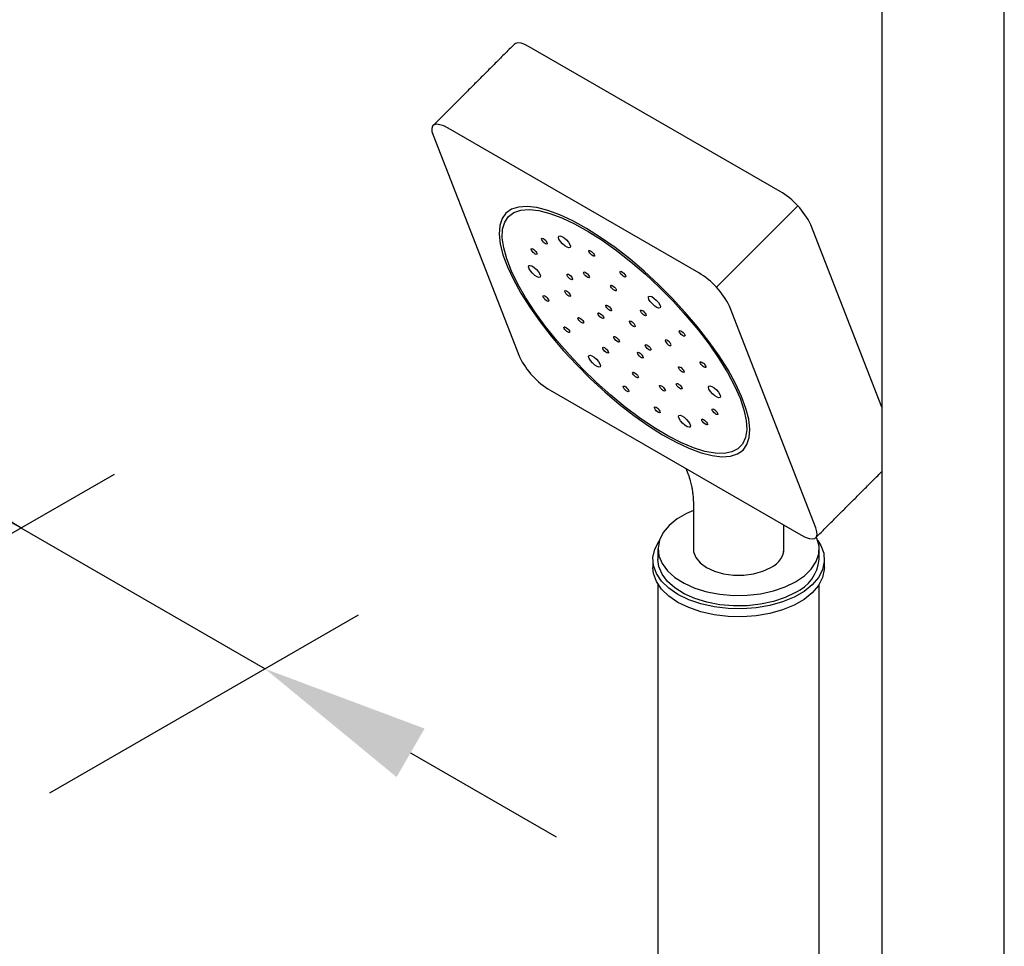
# Model space of a CAD drawing. Units: millimetres. Extents: x -1003 to 210, y -232 to 986.
# Drawn here: x 33 to 43, y 246 to 256 of the extents above; entities that cross this region are included whole.
import ezdxf

# ---------------------------------------------------------------- set-up
doc = ezdxf.new("R2010")
doc.units = ezdxf.units.MM
doc.layers.add('A1', color=7, linetype='Continuous')
doc.layers.add('DIM', color=6, linetype='Continuous')
doc.styles.add('勝泰-1.5', font='simplex.shx', dxfattribs={"height": 1.5, "bigfont": 'chineset.shx'})
doc.dimstyles.new('比例1／8', dxfattribs={"dimtxt": 1.5, "dimasz": 2, "dimexe": 1.25, "dimexo": 0.625, "dimgap": 0.5, "dimtad": 1, "dimdec": 0, "dimlfac": 8, "dimdsep": 46, "dimtxsty": '勝泰-1.5', "dimcen": 2.5, "dimadec": 0, "dimazin": 0, "dimtfac": 1, "dimtdec": 0, "dimtmove": 0, "dimatfit": 3, "dimfxl": 0, "dimfrac": 1, "dimarcsym": 0})

# ---------------------------------------------------------------- blocks, each defined once
blk = doc.blocks.new('*D129')
at = {"layer": 'Defpoints', "color": 0}
for p in [(35.544, 248.768), (30.002, 248.586), (32.615, 247.077)]:
    blk.add_point(p, dxfattribs=at)
at = {"layer": 'DIM', "color": 0, "lineweight": -2}
for p, q in [((32.931, 250.277), (19.013, 258.312)), ((31.372, 251.177), (29.814, 252.077)), ((30.627, 248.946), (33.931, 250.854)), ((32.931, 250.277), (35.544, 248.768)), ((33.24, 247.438), (36.544, 249.345)), ((37.103, 247.868), (38.662, 246.968))]:
    blk.add_line(p, q, dxfattribs=at)
at = {"layer": 'DIM', "color": 0}
for points in [[(31.222, 250.917), (31.522, 251.436), (32.931, 250.277)], [(37.253, 248.128), (36.953, 247.608), (35.544, 248.768)]]:
    blk.add_solid(points, dxfattribs=at)
at = {"layer": 'DIM', "color": 0, "insert": (25.365, 257.243), "char_height": 1.5, "attachment_point": 5, "rotation": 330, "style": '勝泰-1.5'}
blk.add_mtext('{\\A0;50[5{\\H1x;\\S15#16;}]}', dxfattribs=at)

msp = doc.modelspace()

# ---------------------------------------------------------------- linework, layer by layer
at = {"layer": 'A1'}
for p, q in [((41.059, 253.881), (38.374, 255.431)), ((40.189, 253.01), (37.504, 254.559)), ((37.344, 254.484), (38.27, 252.109)), ((40.379, 252.855), (41.25, 253.727)), ((42.149, 251.571), (41.388, 253.525)), ((41.443, 250.277), (40.517, 252.653)), ((38.598, 251.752), (41.283, 250.202))]:
    msp.add_line(p, q, dxfattribs=at)
at = {"layer": 'A1', "flags": 128}
for points in [[(38.374, 255.431), (38.328, 255.455), (38.287, 255.469), (38.253, 255.473), (38.226, 255.468), (38.214, 255.459)], [(37.504, 254.559), (37.458, 254.583), (37.417, 254.597), (37.382, 254.601), (37.356, 254.596), (37.338, 254.581), (37.33, 254.556), (37.332, 254.524), (37.344, 254.484)], [(40.663, 251.111), (40.705, 251.17), (40.729, 251.245), (40.736, 251.336), (40.724, 251.441), (40.694, 251.558), (40.647, 251.686), (40.583, 251.824), (40.502, 251.97), (40.407, 252.121), (40.298, 252.275), (40.177, 252.431), (40.045, 252.586), (39.904, 252.739), (39.757, 252.886), (39.604, 253.027), (39.449, 253.159), (39.293, 253.281), (39.138, 253.39), (38.987, 253.486), (38.841, 253.566), (38.702, 253.631), (38.573, 253.679), (38.456, 253.709), (38.35, 253.721), (38.259, 253.715), (38.183, 253.692), (38.124, 253.65), (38.082, 253.591), (38.057, 253.516), (38.051, 253.425), (38.063, 253.321), (38.092, 253.203), (38.14, 253.075), (38.204, 252.937), (38.284, 252.792), (38.38, 252.641), (38.489, 252.486), (38.61, 252.33), (38.742, 252.175), (38.883, 252.023), (39.03, 251.875), (39.183, 251.734), (39.338, 251.602), (39.494, 251.481), (39.649, 251.371), (39.8, 251.276), (39.946, 251.195), (40.084, 251.13), (40.213, 251.082), (40.331, 251.052), (40.436, 251.04), (40.527, 251.046), (40.603, 251.07), (40.663, 251.111)], [(40.631, 251.666), (40.673, 251.542), (40.696, 251.429), (40.702, 251.33), (40.689, 251.245), (40.658, 251.176), (40.609, 251.125), (40.544, 251.091), (40.462, 251.075), (40.365, 251.077), (40.254, 251.097), (40.131, 251.136), (39.998, 251.192), (39.857, 251.265), (39.709, 251.353), (39.556, 251.456), (39.401, 251.572), (39.246, 251.699), (39.094, 251.836), (38.945, 251.981), (38.803, 252.131), (38.669, 252.284), (38.545, 252.439), (38.433, 252.593), (38.334, 252.744), (38.251, 252.89), (38.183, 253.029), (38.133, 253.159), (38.1, 253.277), (38.085, 253.384), (38.089, 253.476), (38.111, 253.553), (38.151, 253.613), (38.208, 253.656), (38.282, 253.681), (38.372, 253.688), (38.476, 253.676), (38.593, 253.647), (38.721, 253.599), (38.858, 253.535), (39.003, 253.454), (39.154, 253.358), (39.308, 253.249), (39.463, 253.127), (39.617, 252.995), (39.768, 252.854), (39.914, 252.706), (40.052, 252.554), (40.181, 252.4), (40.299, 252.245), (40.405, 252.092), (40.496, 251.943), (40.572, 251.801), (40.631, 251.666)], [(38.506, 253.378), (38.512, 253.38), (38.522, 253.377), (38.534, 253.369), (38.546, 253.359), (38.556, 253.347), (38.563, 253.335), (38.566, 253.326), (38.565, 253.32), (38.559, 253.318), (38.549, 253.321), (38.537, 253.329), (38.525, 253.339), (38.515, 253.351), (38.508, 253.363), (38.505, 253.372), (38.506, 253.378)], [(38.811, 253.281), (38.798, 253.278), (38.778, 253.284), (38.754, 253.299), (38.729, 253.321), (38.707, 253.346), (38.692, 253.37), (38.686, 253.39), (38.689, 253.403), (38.702, 253.406), (38.722, 253.4), (38.746, 253.385), (38.771, 253.363), (38.793, 253.338), (38.808, 253.314), (38.814, 253.294), (38.811, 253.281)], [(38.395, 253.268), (38.401, 253.27), (38.411, 253.267), (38.422, 253.26), (38.434, 253.249), (38.445, 253.237), (38.452, 253.226), (38.455, 253.216), (38.454, 253.21), (38.448, 253.208), (38.438, 253.211), (38.426, 253.219), (38.414, 253.229), (38.404, 253.241), (38.397, 253.253), (38.393, 253.262), (38.395, 253.268)], [(39.013, 253.248), (39.019, 253.25), (39.029, 253.247), (39.04, 253.239), (39.052, 253.229), (39.063, 253.217), (39.07, 253.205), (39.073, 253.196), (39.071, 253.19), (39.065, 253.188), (39.056, 253.191), (39.044, 253.199), (39.032, 253.209), (39.022, 253.221), (39.014, 253.233), (39.011, 253.242), (39.013, 253.248)], [(38.491, 252.965), (38.478, 252.961), (38.458, 252.968), (38.434, 252.983), (38.409, 253.005), (38.387, 253.03), (38.372, 253.054), (38.366, 253.074), (38.369, 253.087), (38.382, 253.09), (38.402, 253.084), (38.426, 253.068), (38.451, 253.047), (38.473, 253.022), (38.488, 252.997), (38.495, 252.977), (38.491, 252.965)], [(38.778, 252.996), (38.784, 252.997), (38.794, 252.994), (38.806, 252.987), (38.818, 252.976), (38.828, 252.964), (38.835, 252.953), (38.838, 252.943), (38.837, 252.937), (38.831, 252.936), (38.821, 252.939), (38.809, 252.946), (38.797, 252.956), (38.787, 252.968), (38.78, 252.98), (38.777, 252.99), (38.778, 252.996)], [(38.958, 253.017), (38.964, 253.019), (38.973, 253.016), (38.985, 253.008), (38.997, 252.998), (39.008, 252.986), (39.015, 252.974), (39.018, 252.965), (39.016, 252.959), (39.01, 252.957), (39.001, 252.96), (38.989, 252.967), (38.977, 252.978), (38.966, 252.99), (38.959, 253.001), (38.956, 253.011), (38.958, 253.017)], [(39.347, 253.024), (39.353, 253.026), (39.363, 253.023), (39.375, 253.015), (39.387, 253.005), (39.397, 252.993), (39.405, 252.981), (39.408, 252.972), (39.406, 252.966), (39.4, 252.964), (39.39, 252.967), (39.379, 252.975), (39.367, 252.985), (39.356, 252.997), (39.349, 253.009), (39.346, 253.018), (39.347, 253.024)], [(39.246, 252.876), (39.252, 252.877), (39.262, 252.874), (39.274, 252.867), (39.285, 252.856), (39.296, 252.845), (39.303, 252.833), (39.306, 252.823), (39.305, 252.817), (39.299, 252.816), (39.289, 252.819), (39.277, 252.826), (39.265, 252.837), (39.255, 252.848), (39.248, 252.86), (39.244, 252.87), (39.246, 252.876)], [(38.523, 252.764), (38.529, 252.766), (38.539, 252.762), (38.55, 252.755), (38.562, 252.745), (38.573, 252.733), (38.58, 252.721), (38.583, 252.711), (38.581, 252.705), (38.575, 252.704), (38.566, 252.707), (38.554, 252.714), (38.542, 252.725), (38.532, 252.737), (38.524, 252.748), (38.521, 252.758), (38.523, 252.764)], [(38.756, 252.817), (38.762, 252.819), (38.771, 252.816), (38.783, 252.809), (38.795, 252.798), (38.806, 252.786), (38.813, 252.774), (38.816, 252.765), (38.814, 252.759), (38.808, 252.757), (38.799, 252.76), (38.787, 252.768), (38.775, 252.778), (38.764, 252.79), (38.757, 252.802), (38.754, 252.811), (38.756, 252.817)], [(39.774, 252.636), (39.762, 252.633), (39.741, 252.639), (39.717, 252.654), (39.692, 252.676), (39.67, 252.701), (39.655, 252.725), (39.649, 252.745), (39.652, 252.758), (39.665, 252.761), (39.685, 252.755), (39.709, 252.739), (39.734, 252.718), (39.756, 252.693), (39.771, 252.668), (39.778, 252.648), (39.774, 252.636)], [(39.195, 252.663), (39.201, 252.665), (39.21, 252.661), (39.222, 252.654), (39.234, 252.644), (39.245, 252.632), (39.252, 252.62), (39.255, 252.61), (39.253, 252.604), (39.247, 252.603), (39.238, 252.606), (39.226, 252.613), (39.214, 252.624), (39.203, 252.636), (39.196, 252.647), (39.193, 252.657), (39.195, 252.663)], [(38.896, 252.53), (38.902, 252.532), (38.912, 252.528), (38.924, 252.521), (38.936, 252.511), (38.946, 252.499), (38.953, 252.487), (38.956, 252.477), (38.955, 252.471), (38.949, 252.47), (38.939, 252.473), (38.927, 252.48), (38.915, 252.491), (38.905, 252.503), (38.898, 252.514), (38.895, 252.524), (38.896, 252.53)], [(39.111, 252.58), (39.117, 252.581), (39.126, 252.578), (39.138, 252.571), (39.15, 252.56), (39.16, 252.548), (39.168, 252.537), (39.171, 252.527), (39.169, 252.521), (39.163, 252.52), (39.153, 252.523), (39.142, 252.53), (39.13, 252.54), (39.119, 252.552), (39.112, 252.564), (39.109, 252.574), (39.111, 252.58)], [(39.566, 252.61), (39.572, 252.611), (39.582, 252.608), (39.593, 252.601), (39.605, 252.59), (39.616, 252.578), (39.623, 252.567), (39.626, 252.557), (39.625, 252.551), (39.619, 252.549), (39.609, 252.553), (39.597, 252.56), (39.585, 252.57), (39.575, 252.582), (39.568, 252.594), (39.564, 252.604), (39.566, 252.61)], [(38.746, 252.43), (38.752, 252.432), (38.762, 252.429), (38.774, 252.421), (38.786, 252.411), (38.796, 252.399), (38.803, 252.387), (38.806, 252.378), (38.805, 252.371), (38.799, 252.37), (38.789, 252.373), (38.777, 252.38), (38.765, 252.391), (38.755, 252.403), (38.748, 252.414), (38.745, 252.424), (38.746, 252.43)], [(39.448, 252.493), (39.454, 252.495), (39.464, 252.492), (39.476, 252.484), (39.488, 252.474), (39.498, 252.462), (39.505, 252.45), (39.508, 252.441), (39.507, 252.435), (39.501, 252.433), (39.491, 252.436), (39.479, 252.443), (39.467, 252.454), (39.457, 252.466), (39.45, 252.478), (39.447, 252.487), (39.448, 252.493)], [(39.28, 252.327), (39.286, 252.328), (39.296, 252.325), (39.307, 252.318), (39.319, 252.307), (39.33, 252.295), (39.337, 252.284), (39.34, 252.274), (39.338, 252.268), (39.332, 252.267), (39.323, 252.27), (39.311, 252.277), (39.299, 252.287), (39.289, 252.299), (39.281, 252.311), (39.278, 252.321), (39.28, 252.327)], [(39.982, 252.39), (39.988, 252.391), (39.998, 252.388), (40.009, 252.381), (40.021, 252.371), (40.032, 252.359), (40.039, 252.347), (40.042, 252.337), (40.04, 252.331), (40.034, 252.33), (40.025, 252.333), (40.013, 252.34), (40.001, 252.351), (39.991, 252.363), (39.983, 252.374), (39.98, 252.384), (39.982, 252.39)], [(39.162, 252.21), (39.168, 252.212), (39.178, 252.209), (39.189, 252.201), (39.201, 252.191), (39.212, 252.179), (39.219, 252.167), (39.222, 252.158), (39.221, 252.152), (39.215, 252.15), (39.205, 252.153), (39.193, 252.161), (39.181, 252.171), (39.171, 252.183), (39.163, 252.195), (39.16, 252.204), (39.162, 252.21)], [(39.618, 252.24), (39.624, 252.242), (39.633, 252.239), (39.645, 252.231), (39.657, 252.221), (39.667, 252.209), (39.675, 252.197), (39.678, 252.188), (39.676, 252.182), (39.67, 252.18), (39.66, 252.183), (39.649, 252.19), (39.637, 252.201), (39.626, 252.213), (39.619, 252.225), (39.616, 252.234), (39.618, 252.24)], [(39.832, 252.29), (39.83, 252.284), (39.833, 252.274), (39.841, 252.263), (39.851, 252.251), (39.863, 252.24), (39.875, 252.233), (39.884, 252.23), (39.89, 252.231), (39.892, 252.237), (39.889, 252.247), (39.882, 252.259), (39.871, 252.271), (39.859, 252.281), (39.848, 252.288), (39.838, 252.292), (39.832, 252.29)], [(39.134, 252.003), (39.122, 252), (39.102, 252.007), (39.077, 252.022), (39.052, 252.044), (39.031, 252.069), (39.015, 252.093), (39.009, 252.113), (39.012, 252.126), (39.025, 252.129), (39.045, 252.122), (39.07, 252.107), (39.095, 252.085), (39.116, 252.06), (39.131, 252.036), (39.138, 252.016), (39.134, 252.003)], [(39.533, 252.157), (39.539, 252.159), (39.549, 252.155), (39.561, 252.148), (39.573, 252.138), (39.583, 252.126), (39.59, 252.114), (39.594, 252.104), (39.592, 252.098), (39.586, 252.097), (39.576, 252.1), (39.565, 252.107), (39.553, 252.118), (39.542, 252.13), (39.535, 252.141), (39.532, 252.151), (39.533, 252.157)], [(39.972, 252.002), (39.978, 252.004), (39.988, 252.001), (40, 251.994), (40.012, 251.983), (40.022, 251.971), (40.03, 251.96), (40.033, 251.95), (40.031, 251.944), (40.025, 251.942), (40.015, 251.945), (40.004, 251.953), (39.992, 251.963), (39.981, 251.975), (39.974, 251.987), (39.971, 251.996), (39.972, 252.002)], [(40.205, 252.056), (40.211, 252.058), (40.221, 252.054), (40.233, 252.047), (40.245, 252.037), (40.255, 252.025), (40.262, 252.013), (40.265, 252.003), (40.264, 251.997), (40.258, 251.996), (40.248, 251.999), (40.236, 252.006), (40.224, 252.017), (40.214, 252.029), (40.207, 252.04), (40.204, 252.05), (40.205, 252.056)], [(39.482, 251.944), (39.488, 251.946), (39.498, 251.943), (39.509, 251.935), (39.521, 251.925), (39.532, 251.913), (39.539, 251.901), (39.542, 251.892), (39.541, 251.886), (39.534, 251.884), (39.525, 251.887), (39.513, 251.894), (39.501, 251.905), (39.491, 251.917), (39.483, 251.928), (39.48, 251.938), (39.482, 251.944)], [(39.381, 251.796), (39.387, 251.797), (39.396, 251.794), (39.408, 251.787), (39.42, 251.776), (39.431, 251.764), (39.438, 251.753), (39.441, 251.743), (39.439, 251.737), (39.433, 251.735), (39.424, 251.739), (39.412, 251.746), (39.4, 251.756), (39.389, 251.768), (39.382, 251.78), (39.379, 251.79), (39.381, 251.796)], [(39.77, 251.803), (39.776, 251.804), (39.786, 251.801), (39.798, 251.794), (39.81, 251.783), (39.82, 251.772), (39.827, 251.76), (39.831, 251.75), (39.829, 251.744), (39.823, 251.743), (39.813, 251.746), (39.802, 251.753), (39.79, 251.764), (39.779, 251.775), (39.772, 251.787), (39.769, 251.797), (39.77, 251.803)], [(39.95, 251.824), (39.956, 251.826), (39.966, 251.823), (39.977, 251.815), (39.989, 251.805), (40, 251.793), (40.007, 251.781), (40.01, 251.772), (40.008, 251.766), (40.002, 251.764), (39.993, 251.767), (39.981, 251.774), (39.969, 251.785), (39.959, 251.797), (39.951, 251.809), (39.948, 251.818), (39.95, 251.824)], [(40.418, 251.674), (40.405, 251.671), (40.385, 251.678), (40.36, 251.693), (40.335, 251.715), (40.314, 251.74), (40.298, 251.764), (40.292, 251.784), (40.295, 251.797), (40.308, 251.8), (40.328, 251.793), (40.353, 251.778), (40.378, 251.756), (40.399, 251.731), (40.415, 251.707), (40.421, 251.687), (40.418, 251.674)], [(39.715, 251.572), (39.721, 251.573), (39.731, 251.57), (39.743, 251.563), (39.755, 251.552), (39.765, 251.54), (39.772, 251.529), (39.775, 251.519), (39.774, 251.513), (39.768, 251.511), (39.758, 251.514), (39.746, 251.522), (39.734, 251.532), (39.724, 251.544), (39.717, 251.556), (39.714, 251.566), (39.715, 251.572)], [(40.098, 251.358), (40.085, 251.355), (40.065, 251.361), (40.041, 251.377), (40.016, 251.399), (39.994, 251.423), (39.979, 251.448), (39.972, 251.468), (39.976, 251.48), (39.988, 251.484), (40.008, 251.477), (40.033, 251.462), (40.058, 251.44), (40.079, 251.415), (40.095, 251.391), (40.101, 251.371), (40.098, 251.358)], [(40.333, 251.551), (40.339, 251.553), (40.349, 251.55), (40.36, 251.543), (40.372, 251.532), (40.383, 251.52), (40.39, 251.508), (40.393, 251.499), (40.392, 251.493), (40.385, 251.491), (40.376, 251.494), (40.364, 251.502), (40.352, 251.512), (40.342, 251.524), (40.334, 251.536), (40.331, 251.545), (40.333, 251.551)], [(40.222, 251.442), (40.228, 251.443), (40.238, 251.44), (40.249, 251.433), (40.261, 251.422), (40.272, 251.41), (40.279, 251.399), (40.282, 251.389), (40.281, 251.383), (40.274, 251.381), (40.265, 251.385), (40.253, 251.392), (40.241, 251.402), (40.231, 251.414), (40.223, 251.426), (40.22, 251.436), (40.222, 251.442)], [(40.132, 250.464), (40.059, 250.433), (39.956, 250.373), (39.871, 250.304), (39.808, 250.228), (39.768, 250.146), (39.753, 250.062), (39.762, 249.978), (39.796, 249.896), (39.853, 249.818), (39.933, 249.747), (40.032, 249.685), (40.148, 249.633), (40.277, 249.593), (40.416, 249.567), (40.561, 249.555), (40.707, 249.556), (40.851, 249.572), (40.988, 249.602), (41.114, 249.645), (41.226, 249.699), (41.226, 249.699)], [(41.283, 250.202), (41.329, 250.179), (41.37, 250.164), (41.404, 250.16), (41.431, 250.165), (41.448, 250.181), (41.456, 250.205), (41.455, 250.237), (41.443, 250.277)], [(41.465, 250.141), (41.495, 250.09), (41.527, 250.005), (41.533, 249.917), (41.514, 249.83), (41.471, 249.746), (41.404, 249.668), (41.316, 249.596), (41.209, 249.534), (41.085, 249.484), (40.949, 249.445), (40.804, 249.42), (40.653, 249.409), (40.502, 249.413), (40.353, 249.431), (40.212, 249.463), (40.082, 249.508), (39.966, 249.564), (39.868, 249.631), (39.791, 249.706), (39.735, 249.788), (39.704, 249.873), (39.698, 249.961), (39.717, 250.048), (39.76, 250.132), (39.766, 250.141)], [(41.226, 249.699), (41.32, 249.764), (41.394, 249.837), (41.446, 249.916), (41.474, 249.999), (41.477, 250.083), (41.455, 250.167), (41.449, 250.18)], [(40.132, 250.085), (40.132, 250.083), (40.132, 250.02), (40.156, 249.959), (40.203, 249.902), (40.271, 249.853), (40.357, 249.814), (40.455, 249.786), (40.561, 249.772), (40.67, 249.772), (40.776, 249.786), (40.874, 249.814), (40.96, 249.853)], [(41.226, 249.587), (41.114, 249.532), (40.988, 249.489), (40.851, 249.46), (40.707, 249.444), (40.561, 249.442), (40.416, 249.454), (40.277, 249.481), (40.148, 249.52), (40.032, 249.572), (39.933, 249.634), (39.853, 249.705), (39.796, 249.783), (39.762, 249.865), (39.752, 249.939)], [(41.534, 249.854), (41.533, 249.832), (41.514, 249.746), (41.471, 249.662), (41.404, 249.583), (41.316, 249.512), (41.209, 249.45), (41.085, 249.399), (40.949, 249.361), (40.804, 249.336), (40.653, 249.325), (40.502, 249.328), (40.353, 249.346), (40.212, 249.378), (40.082, 249.423), (39.966, 249.48), (39.868, 249.546), (39.791, 249.622), (39.735, 249.703), (39.704, 249.789), (39.697, 249.854)]]:
    msp.add_lwpolyline(points, dxfattribs=at)
at = {"layer": 'A1'}
for centre, radius, start, end in [((40.634, 253.161), 0.837, 25.7727, 59.4433), ((39.763, 252.289), 0.837, 25.7727, 59.4432), ((39.024, 252.473), 0.837, 205.7729, 239.4432), ((40.881, 250.058), 0.219, 290.924, 7.2016), ((41.045, 249.983), 0.435, 294.4756, 354.2042)]:
    msp.add_arc(centre, radius, start, end, dxfattribs=at)
for points in [[(42.149, 256.386), (42.149, 241.456)], [(43.461, 241.456), (43.461, 256.277)], [(38.214, 255.459), (37.344, 254.587)], [(40.052, 250.912), (40.075, 250.853)], [(41.443, 250.174), (42.149, 250.881)], [(40.132, 250.497), (40.132, 250.018)], [(41.099, 250.018), (41.099, 250.308)], [(39.752, 250.052), (39.752, 249.939)], [(41.478, 249.939), (41.478, 250.052)], [(39.697, 249.939), (39.697, 249.854)], [(41.534, 249.854), (41.534, 249.939)], [(39.752, 249.673), (39.752, 242.808)], [(41.478, 242.808), (41.478, 249.673)]]:
    msp.add_open_spline(points, degree=1, dxfattribs=at)
msp.add_open_spline([(40.075, 250.853), (40.084, 250.83), (40.097, 250.791), (40.11, 250.733), (40.118, 250.69), (40.124, 250.648), (40.13, 250.586), (40.132, 250.531), (40.132, 250.497)], degree=3, knots=[0, 0, 0, 0, 0.251302, 0.422194, 0.532599, 0.618554, 0.760194, 1, 1, 1, 1], dxfattribs=at)

# ---------------------------------------------------------------- dimensions: what is measured, and where the dimension line sits
at = {"layer": 'DIM'}
dim = msp.add_linear_dim(base=(35.544, 248.768), p1=(30.002, 248.586), p2=(32.615, 247.077), angle=330, text='{\\A0;50[5{\\H1x;\\S15#16;}]}', dimstyle='比例1／8', override={"dimasz": 1.8, "dimexe": 1}, dxfattribs=at)
dim.commit()
dim.dimension.update_dxf_attribs({"geometry": '*D129', "text_midpoint": (24.24, 255.294), "dimtype": 161})

doc.saveas('drawing.dxf')
